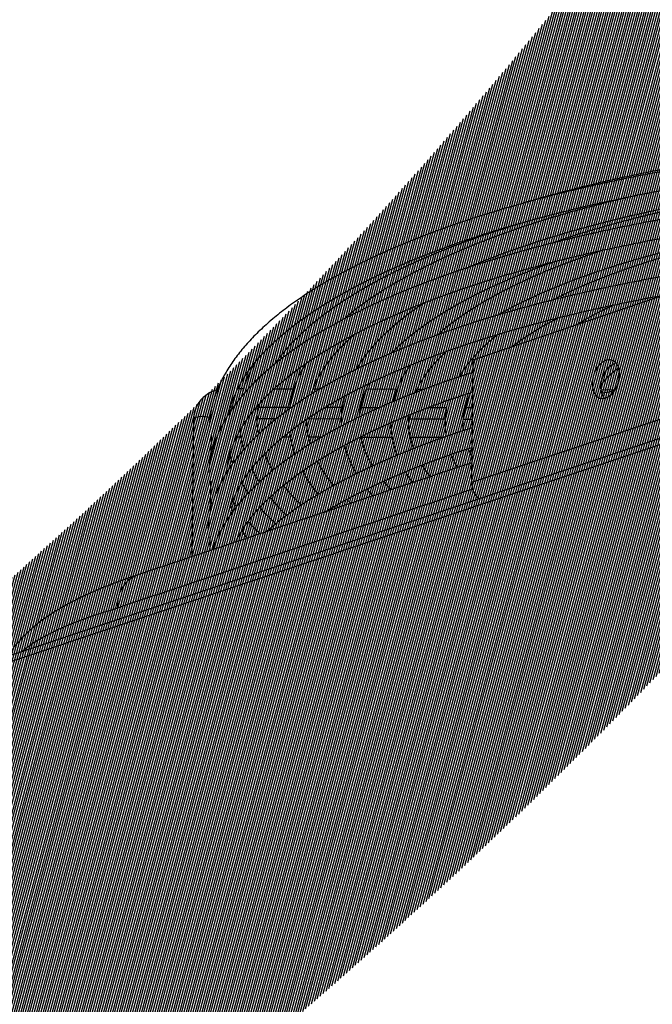
# Model space of a CAD drawing. Units: millimetres. Extents: x 3164 to 3584, y 2209 to 2506.
# Drawn here: x 3257 to 3266, y 2467 to 2482 of the extents above; entities that cross this region are included whole.
import ezdxf

# ---------------------------------------------------------------- set-up
doc = ezdxf.new("R2010")
doc.units = ezdxf.units.MM
doc.layers.add('Греерс', color=7, linetype='Continuous', lineweight=25)

# ---------------------------------------------------------------- blocks, each defined once
blk = doc.blocks.new('ГРЕЕРС ЗВП-М1-150Е_общий')
at = {"layer": 'Греерс'}
for p, q in [((-33.179, 41.651), (-38.445, 39.864)), ((-38.445, 39.864), (-38.468, 37.463)), ((-42.94, 39.3), (-43.053, 39.3)), ((-41.954, 39.297), (-42.343, 39.298)), ((-41.448, 39.295), (-41.577, 39.296)), ((-39.929, 39.291), (-40.53, 39.293)), ((-39.408, 39.29), (-39.539, 39.29)), ((-33.195, 39.229), (-38.468, 37.463)), ((-35.656, 39.279), (-35.928, 39.28)), ((-33.232, 38.846), (-62.927, 28.92)), ((-43.193, 38.946), (-43.135, 38.946)), ((-42.655, 38.945), (-42.037, 38.943)), ((-41.334, 38.941), (-41.002, 38.94)), ((-40.643, 38.939), (-40.265, 38.938)), ((-39.317, 38.936), (-38.955, 38.935)), ((-38.591, 38.934), (-38.454, 38.933)), ((-33.32, 38.693), (-67.605, 27.24)), ((-43.921, 38.71), (-43.955, 36.011)), ((-42.295, 38.714), (-42.67, 38.715)), ((-41.022, 38.71), (-41.691, 38.712)), ((-38.984, 38.705), (-39.696, 38.706)), ((-38.456, 38.703), (-38.631, 38.704)), ((-43.575, 38.004), (-43.57, 38.415)), ((-43.072, 38.363), (-42.995, 38.363)), ((-42.159, 38.361), (-42.022, 38.36)), ((-41.664, 38.359), (-41.405, 38.358)), ((-40.637, 38.356), (-40.026, 38.355)), ((-39.666, 38.354), (-39.009, 38.352)), ((-38.463, 37.976), (-38.535, 38.13)), ((-43.589, 36.904), (-43.582, 37.498)), ((-43.586, 37.129), (-43.561, 37.024)), ((-43.157, 37.096), (-43.08, 36.989)), ((-40.833, 37.058), (-40.915, 37.133)), ((-42.873, 36.374), (-42.97, 36.524)), ((-43.598, 36.131), (-43.595, 36.399)), ((-45.414, 35.004), (-45.588, 34.946))]:
    blk.add_line(p, q, dxfattribs=at)
at = {"layer": 'Греерс', "flags": 128}
for points in [[(-35.831, 39.862), (-35.911, 39.819), (-35.984, 39.747), (-36.044, 39.652), (-36.085, 39.543), (-36.103, 39.43), (-36.098, 39.322), (-36.07, 39.229), (-36.02, 39.16), (-35.954, 39.12), (-35.878, 39.114), (-35.797, 39.141), (-35.72, 39.199), (-35.653, 39.284), (-35.602, 39.387), (-35.572, 39.499), (-35.565, 39.611), (-35.582, 39.713), (-35.621, 39.794), (-35.68, 39.849), (-35.752, 39.873), (-35.831, 39.862)], [(-35.864, 39.122), (-35.874, 39.135), (-35.914, 39.217), (-35.931, 39.318), (-35.924, 39.43), (-35.894, 39.542), (-35.843, 39.645), (-35.776, 39.729), (-35.699, 39.788), (-35.642, 39.81)], [(-43.921, 38.71), (-43.91, 38.73), (-43.874, 38.749), (-43.818, 38.761), (-43.751, 38.766), (-43.683, 38.761), (-43.624, 38.748), (-43.595, 38.737)]]:
    blk.add_lwpolyline(points, dxfattribs=at)
at = {"layer": 'Греерс'}
for centre, radius, start, end in [((-38.052, 37.458), 0.416, 179.3057, 229.0111), ((-44.778, 35.064), 0.639, 114.5499, 185.3737)]:
    blk.add_arc(centre, radius, start, end, dxfattribs=at)
for points, knots in [([(-27.249, 44.271), (-27.338, 44.27), (-27.667, 44.265), (-28.233, 44.247), (-28.946, 44.217), (-29.654, 44.176), (-30.356, 44.126), (-31.051, 44.067), (-31.736, 43.998), (-32.413, 43.919), (-33.078, 43.832), (-33.731, 43.735), (-34.371, 43.629), (-34.997, 43.515), (-35.607, 43.393), (-36.202, 43.262), (-36.779, 43.123), (-37.338, 42.976), (-37.877, 42.822), (-38.397, 42.661), (-38.896, 42.492), (-39.374, 42.317), (-39.829, 42.135), (-40.262, 41.947), (-40.67, 41.752), (-41.055, 41.552), (-41.415, 41.347), (-41.749, 41.136), (-42.058, 40.921), (-42.34, 40.7), (-42.596, 40.475), (-42.824, 40.246), (-43.024, 40.014), (-43.196, 39.778), (-43.339, 39.539), (-43.453, 39.298), (-43.538, 39.057), (-43.595, 38.817), (-43.609, 38.657), (-43.616, 38.578)], [0, 0, 0, 0, 0.010222, 0.037718, 0.065214, 0.092712, 0.120211, 0.147712, 0.175215, 0.202722, 0.230231, 0.257745, 0.285263, 0.312787, 0.340316, 0.367852, 0.395396, 0.422949, 0.450511, 0.478084, 0.50567, 0.533269, 0.560884, 0.588516, 0.616166, 0.643836, 0.671526, 0.699236, 0.726963, 0.754703, 0.782443, 0.810162, 0.837833, 0.865416, 0.892865, 0.920134, 0.947186, 0.974014, 1, 1, 1, 1]), ([(-27.251, 44.341), (-27.408, 44.338), (-27.8, 44.331), (-28.424, 44.308), (-29.123, 44.275), (-29.815, 44.231), (-30.502, 44.178), (-31.18, 44.115), (-31.849, 44.043), (-32.508, 43.961), (-33.156, 43.871), (-33.791, 43.771), (-34.412, 43.663), (-35.018, 43.546), (-35.609, 43.421), (-36.183, 43.288), (-36.739, 43.147), (-37.196, 43.022), (-37.46, 42.941), (-37.553, 42.913)], [0, 0, 0, 0, 0.041162, 0.102817, 0.164474, 0.226134, 0.287798, 0.349468, 0.411143, 0.472826, 0.534518, 0.59622, 0.657933, 0.719659, 0.7814, 0.843158, 0.904936, 0.966735, 1, 1, 1, 1]), ([(-43.224, 38.819), (-43.212, 38.874), (-43.183, 39.002), (-43.106, 39.203), (-42.997, 39.42), (-42.86, 39.636), (-42.696, 39.849), (-42.505, 40.061), (-42.288, 40.271), (-42.043, 40.479), (-41.772, 40.684), (-41.474, 40.886), (-41.15, 41.085), (-40.8, 41.28), (-40.425, 41.471), (-40.026, 41.657), (-39.602, 41.838), (-39.154, 42.013), (-38.684, 42.183), (-38.192, 42.346), (-37.678, 42.503), (-37.145, 42.653), (-36.591, 42.796), (-36.019, 42.931), (-35.43, 43.058), (-34.824, 43.178), (-34.203, 43.289), (-33.567, 43.392), (-32.918, 43.486), (-32.257, 43.571), (-31.585, 43.647), (-30.903, 43.714), (-30.213, 43.772), (-29.515, 43.82), (-28.811, 43.858), (-28.102, 43.887), (-27.587, 43.902), (-27.307, 43.906), (-27.266, 43.906)], [0, 0, 0, 0, 0.022676, 0.052206, 0.081427, 0.110363, 0.139075, 0.167633, 0.196094, 0.224501, 0.252887, 0.281268, 0.309656, 0.338057, 0.366478, 0.394918, 0.423379, 0.45186, 0.480359, 0.508874, 0.537406, 0.565951, 0.594508, 0.623076, 0.651654, 0.680241, 0.708835, 0.737436, 0.766043, 0.794655, 0.823271, 0.851891, 0.880515, 0.909141, 0.93777, 0.9664, 0.995032, 1, 1, 1, 1]), ([(-38.59, 41.662), (-38.564, 41.673), (-38.407, 41.743), (-38.097, 41.865), (-37.658, 42.029), (-37.194, 42.186), (-36.71, 42.336), (-36.205, 42.48), (-35.681, 42.617), (-35.138, 42.746), (-34.578, 42.868), (-34.001, 42.981), (-33.409, 43.087), (-32.803, 43.183), (-32.184, 43.272), (-31.553, 43.351), (-30.912, 43.421), (-30.261, 43.482), (-29.601, 43.534), (-28.936, 43.576), (-28.264, 43.608), (-27.707, 43.629), (-27.374, 43.635), (-27.267, 43.637)], [0, 0, 0, 0, 0.009877, 0.060514, 0.111189, 0.1619, 0.212643, 0.263415, 0.314212, 0.365033, 0.415873, 0.466731, 0.517604, 0.568491, 0.61939, 0.670299, 0.721217, 0.772142, 0.823074, 0.874011, 0.924953, 0.975898, 1, 1, 1, 1]), ([(-28.863, 43.578), (-29.033, 43.568), (-29.419, 43.545), (-30.014, 43.497), (-30.648, 43.438), (-31.273, 43.369), (-31.888, 43.291), (-32.491, 43.204), (-33.081, 43.108), (-33.657, 43.003), (-34.218, 42.89), (-34.763, 42.769), (-35.291, 42.639), (-35.801, 42.503), (-36.291, 42.358), (-36.66, 42.241), (-36.859, 42.17), (-36.908, 42.153)], [0, 0, 0, 0, 0.055511, 0.126262, 0.19702, 0.267787, 0.338565, 0.409354, 0.480158, 0.550979, 0.621818, 0.69268, 0.763566, 0.834482, 0.90543, 0.976415, 1, 1, 1, 1]), ([(-27.268, 43.329), (-27.352, 43.328), (-27.676, 43.324), (-28.237, 43.306), (-28.95, 43.276), (-29.659, 43.235), (-30.361, 43.185), (-31.056, 43.126), (-31.742, 43.057), (-32.418, 42.979), (-33.084, 42.892), (-33.737, 42.796), (-34.378, 42.691), (-35.004, 42.577), (-35.615, 42.455), (-36.209, 42.325), (-36.787, 42.186), (-37.346, 42.04), (-37.886, 41.887), (-38.406, 41.726), (-38.905, 41.558), (-39.383, 41.383), (-39.839, 41.202), (-40.271, 41.015), (-40.68, 40.822), (-41.065, 40.623), (-41.425, 40.418), (-41.76, 40.208), (-42.069, 39.993), (-42.351, 39.774), (-42.607, 39.55), (-42.835, 39.322), (-43.035, 39.09), (-43.207, 38.855), (-43.35, 38.617), (-43.465, 38.378), (-43.549, 38.137), (-43.606, 37.898), (-43.62, 37.739), (-43.627, 37.661)], [0, 0, 0, 0, 0.009631, 0.037143, 0.064656, 0.09217, 0.119686, 0.147204, 0.174724, 0.202247, 0.229774, 0.257304, 0.284839, 0.312379, 0.339925, 0.367478, 0.395039, 0.422608, 0.450187, 0.477777, 0.505379, 0.532996, 0.560628, 0.588276, 0.615944, 0.643631, 0.671339, 0.699067, 0.726813, 0.754572, 0.782332, 0.810072, 0.837764, 0.865368, 0.892838, 0.920124, 0.947192, 0.974032, 1, 1, 1, 1]), ([(-35.141, 43.114), (-35.233, 43.093), (-35.513, 43.031), (-35.962, 42.919), (-36.49, 42.777), (-36.997, 42.627), (-37.485, 42.47), (-37.952, 42.307), (-38.397, 42.136), (-38.819, 41.959), (-39.218, 41.776), (-39.594, 41.587), (-39.945, 41.392), (-40.271, 41.192), (-40.571, 40.987), (-40.801, 40.814), (-40.921, 40.708), (-40.959, 40.674)], [0, 0, 0, 0, 0.034813, 0.106191, 0.177595, 0.24903, 0.320498, 0.392005, 0.463555, 0.535153, 0.606804, 0.678512, 0.750279, 0.822106, 0.893989, 0.965913, 1, 1, 1, 1]), ([(-43.27, 37.66), (-43.264, 37.723), (-43.252, 37.858), (-43.198, 38.065), (-43.117, 38.282), (-43.008, 38.498), (-42.871, 38.712), (-42.707, 38.925), (-42.516, 39.136), (-42.299, 39.345), (-42.054, 39.552), (-41.783, 39.756), (-41.485, 39.957), (-41.161, 40.155), (-40.811, 40.349), (-40.436, 40.539), (-40.036, 40.724), (-39.612, 40.905), (-39.164, 41.079), (-38.694, 41.248), (-38.201, 41.411), (-37.688, 41.567), (-37.154, 41.716), (-36.6, 41.858), (-36.028, 41.993), (-35.438, 42.12), (-34.832, 42.239), (-34.21, 42.35), (-33.574, 42.452), (-32.925, 42.546), (-32.264, 42.631), (-31.591, 42.707), (-30.909, 42.773), (-30.218, 42.831), (-29.52, 42.878), (-28.816, 42.917), (-28.107, 42.945), (-27.591, 42.961), (-27.311, 42.964), (-27.269, 42.965)], [0, 0, 0, 0, 0.024896, 0.053742, 0.08234, 0.110634, 0.138647, 0.166442, 0.194087, 0.221638, 0.249138, 0.276618, 0.304094, 0.331577, 0.359074, 0.386589, 0.414125, 0.44168, 0.469255, 0.496847, 0.524457, 0.552081, 0.579718, 0.607367, 0.635028, 0.662697, 0.690375, 0.71806, 0.745752, 0.773449, 0.801152, 0.828858, 0.856569, 0.884282, 0.911998, 0.939717, 0.967437, 0.995159, 1, 1, 1, 1]), ([(-37.961, 40.744), (-37.9, 40.78), (-37.738, 40.873), (-37.447, 41.019), (-37.092, 41.183), (-36.712, 41.342), (-36.31, 41.496), (-35.885, 41.644), (-35.438, 41.785), (-34.971, 41.92), (-34.485, 42.048), (-33.98, 42.168), (-33.458, 42.281), (-32.92, 42.386), (-32.366, 42.483), (-31.799, 42.571), (-31.219, 42.651), (-30.628, 42.721), (-30.026, 42.783), (-29.416, 42.835), (-28.799, 42.879), (-28.176, 42.912), (-27.665, 42.933), (-27.362, 42.939), (-27.269, 42.941)], [0, 0, 0, 0, 0.028676, 0.075894, 0.123159, 0.170473, 0.217832, 0.265233, 0.312672, 0.360145, 0.407648, 0.455177, 0.502729, 0.550301, 0.597891, 0.645496, 0.693114, 0.740743, 0.788382, 0.836028, 0.883682, 0.931341, 0.979004, 1, 1, 1, 1]), ([(-27.269, 42.934), (-27.307, 42.933), (-27.549, 42.928), (-27.992, 42.91), (-28.596, 42.879), (-29.193, 42.837), (-29.784, 42.785), (-30.366, 42.725), (-30.938, 42.655), (-31.499, 42.577), (-32.048, 42.489), (-32.583, 42.393), (-33.104, 42.288), (-33.608, 42.176), (-34.096, 42.055), (-34.565, 41.927), (-35.015, 41.791), (-35.445, 41.648), (-35.855, 41.498), (-36.242, 41.341), (-36.585, 41.189), (-36.788, 41.087), (-36.879, 41.041)], [0, 0, 0, 0, 0.009838, 0.062359, 0.114883, 0.167411, 0.219945, 0.272487, 0.325037, 0.377598, 0.430172, 0.482761, 0.535367, 0.587993, 0.640642, 0.693318, 0.746025, 0.798768, 0.851551, 0.904379, 0.95726, 1, 1, 1, 1]), ([(-42.308, 39.803), (-42.307, 39.805), (-42.263, 39.877), (-42.152, 40.019), (-41.972, 40.227), (-41.761, 40.434), (-41.525, 40.638), (-41.262, 40.84), (-40.972, 41.039), (-40.656, 41.235), (-40.315, 41.427), (-39.948, 41.614), (-39.557, 41.797), (-39.141, 41.975), (-38.702, 42.148), (-38.239, 42.314), (-37.832, 42.451), (-37.571, 42.529), (-37.479, 42.557)], [0, 0, 0, 0, 0.001743, 0.071078, 0.139989, 0.208632, 0.277126, 0.345554, 0.413969, 0.482395, 0.550855, 0.619362, 0.68792, 0.75653, 0.82519, 0.893896, 0.962645, 1, 1, 1, 1]), ([(-27.272, 42.202), (-27.356, 42.201), (-27.68, 42.197), (-28.242, 42.179), (-28.955, 42.149), (-29.664, 42.108), (-30.367, 42.059), (-31.062, 42), (-31.749, 41.931), (-32.425, 41.853), (-33.091, 41.767), (-33.745, 41.671), (-34.386, 41.566), (-35.012, 41.453), (-35.624, 41.332), (-36.219, 41.202), (-36.796, 41.065), (-37.356, 40.919), (-37.896, 40.767), (-38.416, 40.607), (-38.916, 40.44), (-39.394, 40.266), (-39.85, 40.086), (-40.283, 39.899), (-40.692, 39.707), (-41.077, 39.509), (-41.437, 39.306), (-41.772, 39.097), (-42.081, 38.883), (-42.364, 38.665), (-42.619, 38.442), (-42.848, 38.215), (-43.048, 37.984), (-43.22, 37.751), (-43.364, 37.514), (-43.478, 37.275), (-43.562, 37.036), (-43.62, 36.798), (-43.634, 36.64), (-43.64, 36.562)], [0, 0, 0, 0, 0.009639, 0.037151, 0.064664, 0.092179, 0.119695, 0.147212, 0.174733, 0.202256, 0.229782, 0.257313, 0.284848, 0.312388, 0.339934, 0.367487, 0.395048, 0.422617, 0.450196, 0.477787, 0.505389, 0.533006, 0.560638, 0.588287, 0.615955, 0.643644, 0.671353, 0.699082, 0.726831, 0.754593, 0.782357, 0.810102, 0.837799, 0.865408, 0.892882, 0.920171, 0.947237, 0.974072, 1, 1, 1, 1]), ([(-35.856, 42.028), (-35.92, 42.008), (-36.136, 41.94), (-36.483, 41.815), (-36.898, 41.656), (-37.289, 41.489), (-37.657, 41.317), (-38.001, 41.138), (-38.321, 40.954), (-38.617, 40.764), (-38.883, 40.569), (-39.056, 40.433), (-39.132, 40.361), (-39.137, 40.357)], [0, 0, 0, 0, 0.043688, 0.148886, 0.254161, 0.359523, 0.464981, 0.570543, 0.676213, 0.78199, 0.887859, 0.993783, 1, 1, 1, 1]), ([(-40.038, 40.002), (-39.983, 40.058), (-39.865, 40.178), (-39.651, 40.36), (-39.404, 40.548), (-39.129, 40.733), (-38.828, 40.915), (-38.502, 41.093), (-38.151, 41.267), (-37.776, 41.436), (-37.376, 41.599), (-37.063, 41.719), (-36.876, 41.782), (-36.839, 41.795)], [0, 0, 0, 0, 0.08614, 0.18484, 0.283433, 0.382008, 0.480613, 0.579284, 0.67804, 0.776886, 0.875822, 0.974842, 1, 1, 1, 1]), ([(-43.263, 36.73), (-43.263, 36.736), (-43.254, 36.814), (-43.21, 36.964), (-43.131, 37.179), (-43.021, 37.394), (-42.884, 37.607), (-42.721, 37.819), (-42.53, 38.028), (-42.312, 38.236), (-42.067, 38.442), (-41.796, 38.645), (-41.498, 38.845), (-41.174, 39.042), (-40.824, 39.235), (-40.448, 39.424), (-40.048, 39.608), (-39.624, 39.787), (-39.176, 39.961), (-38.705, 40.129), (-38.213, 40.291), (-37.699, 40.446), (-37.164, 40.595), (-36.61, 40.736), (-36.038, 40.87), (-35.447, 40.996), (-34.993, 41.087), (-34.731, 41.133), (-34.677, 41.142)], [0, 0, 0, 0, 0.003503, 0.046259, 0.088637, 0.130554, 0.172048, 0.213216, 0.254161, 0.294967, 0.3357, 0.376402, 0.417101, 0.45781, 0.498542, 0.539301, 0.580091, 0.620911, 0.66176, 0.702635, 0.743536, 0.784458, 0.825401, 0.866361, 0.907337, 0.948327, 0.98933, 1, 1, 1, 1]), ([(-39.383, 40.991), (-39.398, 40.982), (-39.516, 40.908), (-39.714, 40.764), (-39.973, 40.559), (-40.204, 40.35), (-40.408, 40.136), (-40.581, 39.918), (-40.688, 39.767), (-40.73, 39.688), (-40.732, 39.683)], [0, 0, 0, 0, 0.023094, 0.184745, 0.346486, 0.508208, 0.669735, 0.830819, 0.991131, 1, 1, 1, 1]), ([(-35.679, 40.945), (-35.776, 40.899), (-35.984, 40.799), (-36.224, 40.669), (-36.36, 40.584), (-36.404, 40.557)], [0, 0, 0, 0, 0.3727535, 0.7994019, 1, 1, 1, 1]), ([(-37.688, 40.121), (-37.686, 40.122), (-37.614, 40.182), (-37.448, 40.297), (-37.184, 40.467), (-36.956, 40.599), (-36.81, 40.673), (-36.769, 40.694)], [0, 0, 0, 0, 0.0059236, 0.2996534, 0.593395, 0.8873243, 1, 1, 1, 1]), ([(-41.617, 39.19), (-41.595, 39.253), (-41.549, 39.384), (-41.443, 39.584), (-41.31, 39.788), (-41.149, 39.991), (-40.97, 40.185), (-40.832, 40.31), (-40.767, 40.369)], [0, 0, 0, 0, 0.1608633, 0.3353588, 0.5079165, 0.6790094, 0.8491264, 1, 1, 1, 1]), ([(-37.948, 40.369), (-37.987, 40.338), (-38.109, 40.244), (-38.283, 40.082), (-38.471, 39.881), (-38.617, 39.699), (-38.688, 39.581), (-38.716, 39.534)], [0, 0, 0, 0, 0.116217, 0.357091, 0.597597, 0.837235, 1, 1, 1, 1]), ([(-39.571, 39.225), (-39.545, 39.281), (-39.49, 39.399), (-39.373, 39.58), (-39.224, 39.768), (-39.084, 39.921), (-38.985, 40.01), (-38.954, 40.038)], [0, 0, 0, 0, 0.205256, 0.43809, 0.668402, 0.897081, 1, 1, 1, 1]), ([(-42.722, 39.81), (-42.727, 39.802), (-42.78, 39.716), (-42.853, 39.55), (-42.935, 39.339), (-42.964, 39.206), (-42.975, 39.154)], [0, 0, 0, 0, 0.036341, 0.401181, 0.763039, 1, 1, 1, 1]), ([(-41.728, 39.79), (-41.754, 39.748), (-41.825, 39.63), (-41.913, 39.434), (-41.99, 39.202), (-42.031, 39.026), (-42.038, 38.928), (-42.039, 38.908)], [0, 0, 0, 0, 0.1468977, 0.4113006, 0.673298, 0.9328598, 1, 1, 1, 1]), ([(-39.674, 39.764), (-39.679, 39.757), (-39.737, 39.68), (-39.824, 39.529), (-39.926, 39.312), (-39.985, 39.152), (-40.002, 39.064), (-40.004, 39.05)], [0, 0, 0, 0, 0.029558, 0.336875, 0.641466, 0.942746, 1, 1, 1, 1]), ([(-38.448, 39.623), (-38.607, 39.571), (-38.934, 39.464), (-39.403, 39.294), (-39.86, 39.115), (-40.293, 38.929), (-40.702, 38.738), (-41.087, 38.54), (-41.448, 38.338), (-41.783, 38.13), (-42.092, 37.917), (-42.375, 37.7), (-42.631, 37.478), (-42.859, 37.252), (-43.06, 37.023), (-43.232, 36.79), (-43.375, 36.554), (-43.48, 36.341), (-43.526, 36.204), (-43.544, 36.149)], [0, 0, 0, 0, 0.056939, 0.116984, 0.177064, 0.237181, 0.29734, 0.357542, 0.417791, 0.478086, 0.538422, 0.598789, 0.659162, 0.719495, 0.779725, 0.839765, 0.899509, 0.958846, 1, 1, 1, 1]), ([(-35.925, 39.391), (-35.893, 39.428), (-35.815, 39.518), (-35.7, 39.627), (-35.611, 39.697), (-35.588, 39.716)], [0, 0, 0, 0, 0.3440474, 0.827625, 1, 1, 1, 1]), ([(-40.667, 38.751), (-40.667, 38.764), (-40.666, 38.843), (-40.639, 38.989), (-40.579, 39.189), (-40.524, 39.328), (-40.481, 39.4), (-40.478, 39.406)], [0, 0, 0, 0, 0.058237, 0.366328, 0.672389, 0.974631, 1, 1, 1, 1]), ([(-43.455, 39.278), (-43.472, 39.275), (-43.532, 39.263), (-43.627, 39.215), (-43.734, 39.137), (-43.82, 39.038), (-43.882, 38.924), (-43.915, 38.812), (-43.92, 38.74), (-43.921, 38.71)], [0, 0, 0, 0, 0.063407, 0.228396, 0.393396, 0.558134, 0.722338, 0.88581, 1, 1, 1, 1]), ([(-43.097, 36.299), (-43.075, 36.344), (-43.018, 36.46), (-42.895, 36.646), (-42.732, 36.856), (-42.541, 37.065), (-42.323, 37.272), (-42.079, 37.476), (-41.807, 37.678), (-41.509, 37.878), (-41.185, 38.074), (-40.835, 38.266), (-40.459, 38.454), (-40.059, 38.637), (-39.635, 38.815), (-39.186, 38.988), (-38.791, 39.13), (-38.539, 39.211), (-38.451, 39.24)], [0, 0, 0, 0, 0.042985, 0.109867, 0.176218, 0.242207, 0.307975, 0.373625, 0.439229, 0.504828, 0.570445, 0.6361, 0.701801, 0.767551, 0.833351, 0.899198, 0.965089, 1, 1, 1, 1]), ([(-38.626, 38.482), (-38.627, 38.488), (-38.639, 38.555), (-38.636, 38.682), (-38.615, 38.865), (-38.566, 39.048), (-38.509, 39.17), (-38.481, 39.23)], [0, 0, 0, 0, 0.02397, 0.268784, 0.516266, 0.76255, 1, 1, 1, 1]), ([(-35.675, 39.261), (-35.683, 39.259), (-35.763, 39.243), (-35.841, 39.225), (-35.91, 39.21)], [0, 0, 0, 0, 0.1034034, 1, 1, 1, 1]), ([(-40.955, 39.16), (-40.968, 39.114), (-41.002, 38.994), (-41.023, 38.798), (-41.032, 38.647), (-41.023, 38.571), (-41.023, 38.57)], [0, 0, 0, 0, 0.234472, 0.615552, 0.994145, 1, 1, 1, 1]), ([(-38.92, 39.08), (-38.924, 39.069), (-38.952, 38.989), (-38.978, 38.837), (-38.993, 38.627), (-38.987, 38.47), (-38.969, 38.384), (-38.965, 38.368)], [0, 0, 0, 0, 0.047356, 0.344279, 0.638169, 0.930511, 1, 1, 1, 1]), ([(-42.642, 38.415), (-42.649, 38.452), (-42.67, 38.56), (-42.674, 38.739), (-42.668, 38.893), (-42.649, 38.976), (-42.647, 38.987)], [0, 0, 0, 0, 0.193871, 0.566805, 0.942429, 1, 1, 1, 1]), ([(-41.627, 38.223), (-41.64, 38.263), (-41.673, 38.372), (-41.698, 38.535), (-41.698, 38.658), (-41.698, 38.712)], [0, 0, 0, 0, 0.24673, 0.664731, 1, 1, 1, 1]), ([(-40.054, 38.637), (-40.052, 38.571), (-40.047, 38.433), (-40.004, 38.223), (-39.964, 38.077), (-39.93, 38.003), (-39.929, 38)], [0, 0, 0, 0, 0.307586, 0.644661, 0.983234, 1, 1, 1, 1]), ([(-39.6, 38.132), (-39.614, 38.169), (-39.654, 38.27), (-39.688, 38.434), (-39.706, 38.615), (-39.696, 38.733), (-39.691, 38.789)], [0, 0, 0, 0, 0.171055, 0.456233, 0.74577, 1, 1, 1, 1]), ([(-43.009, 38.486), (-43.005, 38.444), (-42.992, 38.324), (-42.965, 38.199), (-42.935, 38.116), (-42.933, 38.111)], [0, 0, 0, 0, 0.32862, 0.95565, 1, 1, 1, 1]), ([(-38.458, 38.538), (-38.463, 38.536), (-38.641, 38.481), (-38.972, 38.367), (-39.447, 38.195), (-39.898, 38.015), (-40.327, 37.83), (-40.732, 37.639), (-41.112, 37.442), (-41.467, 37.24), (-41.798, 37.033), (-42.101, 36.821), (-42.331, 36.644), (-42.451, 36.537), (-42.488, 36.503)], [0, 0, 0, 0, 0.002978, 0.098075, 0.193223, 0.288425, 0.383689, 0.47902, 0.574423, 0.6699, 0.765452, 0.861069, 0.956733, 1, 1, 1, 1]), ([(-42.038, 38.46), (-42.029, 38.399), (-42.01, 38.262), (-41.972, 38.115), (-41.938, 38.031), (-41.934, 38.022)], [0, 0, 0, 0, 0.414719, 0.936557, 1, 1, 1, 1]), ([(-40.405, 37.79), (-40.409, 37.797), (-40.457, 37.869), (-40.523, 38.004), (-40.599, 38.188), (-40.626, 38.307), (-40.638, 38.361)], [0, 0, 0, 0, 0.0347626, 0.3717806, 0.711714, 1, 1, 1, 1]), ([(-42.364, 37.704), (-42.402, 37.768), (-42.466, 37.876), (-42.509, 37.983), (-42.527, 38.026)], [0, 0, 0, 0, 0.595183, 1, 1, 1, 1]), ([(-41.349, 36.886), (-41.269, 36.934), (-41.083, 37.047), (-40.759, 37.22), (-40.382, 37.407), (-39.98, 37.588), (-39.554, 37.765), (-39.103, 37.936), (-38.738, 38.066), (-38.517, 38.136), (-38.461, 38.154)], [0, 0, 0, 0, 0.1043495, 0.2454255, 0.3866052, 0.5278942, 0.669291, 0.8107897, 0.9523829, 1, 1, 1, 1]), ([(-40.96, 38.194), (-40.955, 38.172), (-40.933, 38.077), (-40.865, 37.909), (-40.791, 37.746), (-40.734, 37.657), (-40.723, 37.64)], [0, 0, 0, 0, 0.114033, 0.507836, 0.905209, 1, 1, 1, 1]), ([(-38.464, 37.854), (-38.997, 37.675), (-40.727, 37.094), (-42.741, 36.421), (-44.395, 35.861), (-44.861, 35.709), (-45.038, 35.647), (-45.044, 35.645)], [0, 0, 0, 0, 0.2401659, 0.7836132, 0.9194751, 0.997505, 1, 1, 1, 1]), ([(-43.151, 37.838), (-43.159, 37.859), (-43.184, 37.919), (-43.197, 37.979), (-43.206, 38.019)], [0, 0, 0, 0, 0.342093, 1, 1, 1, 1]), ([(-41.167, 37.408), (-41.203, 37.451), (-41.295, 37.562), (-41.403, 37.722), (-41.464, 37.837), (-41.49, 37.886)], [0, 0, 0, 0, 0.274115, 0.692402, 1, 1, 1, 1]), ([(-38.869, 38.016), (-38.868, 38.012), (-38.843, 37.939), (-38.802, 37.853), (-38.752, 37.773), (-38.744, 37.76)], [0, 0, 0, 0, 0.045546, 0.840562, 1, 1, 1, 1]), ([(-42.781, 37.735), (-42.769, 37.711), (-42.729, 37.622), (-42.673, 37.535), (-42.632, 37.472)], [0, 0, 0, 0, 0.274502, 1, 1, 1, 1]), ([(-41.784, 37.691), (-41.768, 37.66), (-41.713, 37.553), (-41.611, 37.4), (-41.514, 37.279), (-41.476, 37.232)], [0, 0, 0, 0, 0.197273, 0.681887, 1, 1, 1, 1]), ([(-39.766, 37.674), (-39.75, 37.645), (-39.71, 37.574), (-39.657, 37.505), (-39.626, 37.464)], [0, 0, 0, 0, 0.4077303, 1, 1, 1, 1]), ([(-39.274, 37.582), (-39.303, 37.617), (-39.365, 37.692), (-39.411, 37.767), (-39.436, 37.807)], [0, 0, 0, 0, 0.468455, 1, 1, 1, 1]), ([(-42.846, 37.26), (-42.847, 37.262), (-42.898, 37.328), (-42.937, 37.395), (-42.974, 37.46)], [0, 0, 0, 0, 0.02255, 1, 1, 1, 1]), ([(-40.042, 37.324), (-40.075, 37.358), (-40.129, 37.413), (-40.172, 37.469), (-40.189, 37.491)], [0, 0, 0, 0, 0.609023, 1, 1, 1, 1]), ([(-38.447, 37.336), (-38.669, 37.262), (-39.913, 36.845), (-42.119, 36.107), (-44.233, 35.4), (-45.414, 35.004)], [0.08183373, 0.08183373, 0.08183373, 0.08183373, 0.0910289, 0.13358276, 0.17415942, 0.17415942, 0.17415942, 0.17415942]), ([(-41.803, 37.025), (-41.82, 37.04), (-41.91, 37.123), (-42.029, 37.251), (-42.119, 37.364), (-42.155, 37.409)], [0, 0, 0, 0, 0.119707, 0.6537046, 1, 1, 1, 1]), ([(-40.515, 37.338), (-40.497, 37.312), (-40.464, 37.266), (-40.422, 37.222), (-40.404, 37.202)], [0, 0, 0, 0, 0.568358, 1, 1, 1, 1]), ([(-42.419, 37.176), (-42.365, 37.11), (-42.267, 36.99), (-42.148, 36.873), (-42.095, 36.821)], [0, 0, 0, 0, 0.552858, 1, 1, 1, 1]), ([(-43.15, 36.894), (-43.163, 36.925), (-43.18, 36.963), (-43.189, 37), (-43.191, 37.007)], [0, 0, 0, 0, 0.812369, 1, 1, 1, 1]), ([(-42.308, 36.655), (-42.376, 36.718), (-42.488, 36.825), (-42.581, 36.932), (-42.619, 36.975)], [0, 0, 0, 0, 0.59619, 1, 1, 1, 1]), ([(-41.231, 36.955), (-41.226, 36.949), (-41.219, 36.941), (-41.211, 36.934), (-41.209, 36.932)], [0, 0, 0, 0, 0.795391, 1, 1, 1, 1]), ([(-42.847, 36.703), (-42.843, 36.698), (-42.774, 36.616), (-42.696, 36.536), (-42.614, 36.461), (-42.613, 36.461)], [0, 0, 0, 0, 0.060094, 0.995962, 1, 1, 1, 1]), ([(-45.046, 35.644), (-45.099, 35.626), (-45.276, 35.567), (-45.582, 35.453), (-45.938, 35.305), (-46.276, 35.144), (-46.585, 34.973), (-46.848, 34.801), (-47.074, 34.623), (-47.26, 34.451), (-47.423, 34.265), (-47.526, 34.133), (-47.568, 34.059), (-47.571, 34.053)], [0, 0, 0, 0, 0.04885, 0.160982, 0.280449, 0.398221, 0.51436, 0.628476, 0.720395, 0.814295, 0.905968, 0.992737, 1, 1, 1, 1]), ([(-45.588, 34.946), (-45.588, 34.946), (-45.744, 34.901), (-46.044, 34.803), (-46.455, 34.641), (-46.819, 34.464), (-47.103, 34.298), (-47.239, 34.189), (-47.291, 34.147)], [0, 0, 0, 0, 0.000002, 0.210665, 0.422734, 0.642659, 0.862586, 1, 1, 1, 1])]:
    blk.add_open_spline(points, degree=3, knots=knots, dxfattribs=at)

msp = doc.modelspace()

# ---------------------------------------------------------------- hatches: boundary and pattern name
at = {"true_color": 0xcfd2d3, "transparency": 33554687}
h = msp.add_hatch(dxfattribs=at)
h.set_pattern_fill('ANSI31', color=254, scale=0.01, angle=30, style=0)
h.set_pattern_definition([(75, (285.047066, 5e-13), (-0.03066814498, 0.00821750468), [])])
edge = h.paths.add_edge_path()
edge.add_line((3276.986, 2505.74), (3164.463, 2505.74))
edge.add_line((3164.463, 2505.74), (3164.463, 2455.99))
edge.add_line((3164.463, 2455.99), (3209.979, 2455.99))
edge.add_arc((3209.979, 2525.99), 70, 270, 343.18505)
edge = h.paths.add_edge_path()
edge.add_line((3284.906, 2505.74), (3164.463, 2505.74))
edge.add_line((3164.463, 2505.74), (3164.463, 2448.374))
edge.add_line((3164.463, 2448.374), (3209.979, 2448.374))
edge.add_arc((3209.979, 2525.99), 77.616, 270, 344.87671)

# ---------------------------------------------------------------- block references
at = {"layer": 'Греерс', "xscale": 0.75, "yscale": 0.75, "zscale": 0.75}
msp.add_blockref('ГРЕЕРС ЗВП-М1-150Е_общий', (3292.057, 2446.934), dxfattribs=at)

doc.saveas('drawing.dxf')
